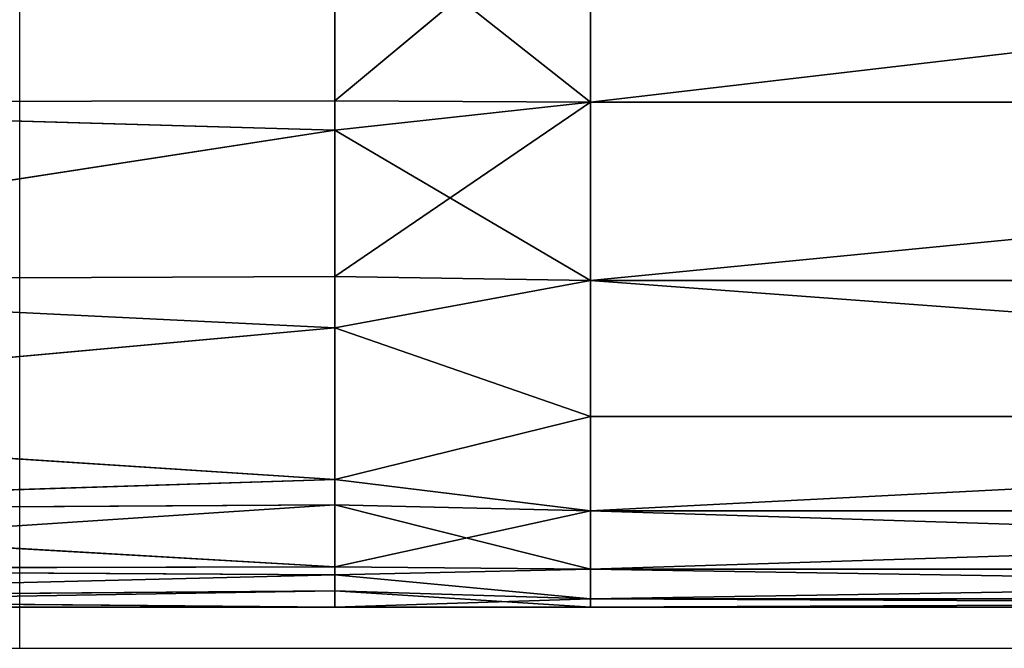
# Model space of a CAD drawing. Units: centimetres. Extents: x -244 to 242, y -197 to 196.
# Drawn here: x -66 to -62, y -81 to -79 of the extents above; entities that cross this region are included whole.
import ezdxf

# ---------------------------------------------------------------- set-up
doc = ezdxf.new("R2010")
doc.units = ezdxf.units.CM
doc.header["$LTSCALE"] = 2.54
doc.layers.get('0').update_dxf_attribs({"true_color": 0xff5454})
doc.layers.add('VP-EQ', color=7, linetype='Continuous', true_color=0x8a3492)

# ---------------------------------------------------------------- blocks, each defined once
blk = doc.blocks.new('3DGeom_52_Defintion')
at = {"color": 0}
for p, q in [((1229.918, 300.741, -36.061), (1303.561, 335.856, -33.94)), ((1229.918, 300.741, -36.061), (1303.561, 335.856, -33.94)), ((1229.918, 289.279, -50.998), (1303.561, 326.558, -47.422)), ((1229.918, 300.741, -36.061), (1303.561, 326.558, -47.422)), ((1229.918, 289.279, -50.998), (1303.561, 326.558, -47.422)), ((1229.918, 300.741, -36.061), (1303.561, 326.558, -47.422)), ((1303.561, 315.492, -57.697), (1229.918, 289.279, -50.998)), ((1229.918, 274.342, -62.459), (1303.561, 315.492, -57.697)), ((1303.561, 315.492, -57.697), (1229.918, 289.279, -50.998)), ((1229.918, 274.342, -62.459), (1303.561, 315.492, -57.697)), ((1229.918, 307.946, -18.666), (1210.583, 294.205, -33.94)), ((1229.918, 307.946, -18.666), (1210.583, 294.205, -33.94)), ((1229.918, 307.946, -18.666), (1229.918, 300.741, -36.061)), ((1229.918, 307.946, -18.666), (1229.918, 300.741, -36.061)), ((1229.918, 258.403, -69.061), (1303.561, 303.823, -64.828)), ((1229.918, 274.342, -62.459), (1303.561, 303.823, -64.828)), ((1229.918, 258.403, -69.061), (1303.561, 303.823, -64.828)), ((1229.918, 274.342, -62.459), (1303.561, 303.823, -64.828)), ((1229.918, 300.741, -36.061), (1210.583, 294.205, -33.94)), ((1229.918, 300.741, -36.061), (1210.583, 294.205, -33.94)), ((1229.918, 300.741, -36.061), (1210.583, 284.907, -47.422)), ((1229.918, 300.741, -36.061), (1210.583, 284.907, -47.422)), ((1210.583, 294.205, -33.94), (1210.583, 300.471, -17.753)), ((1210.583, 294.205, -33.94), (1210.583, 300.471, -17.753)), ((1229.918, 300.741, -36.061), (1229.918, 289.279, -50.998)), ((1229.918, 300.741, -36.061), (1229.918, 289.279, -50.998)), ((1210.583, 294.205, -33.94), (1072.041, 243.013, -33.94)), ((1210.583, 294.205, -33.94), (1072.041, 243.013, -33.94)), ((1210.583, 284.907, -47.422), (1210.583, 294.205, -33.94)), ((1210.583, 284.907, -47.422), (1210.583, 294.205, -33.94)), ((1229.918, 256.948, -69.664), (1303.561, 292.413, -69.237)), ((1229.918, 258.403, -69.061), (1303.561, 292.413, -69.237)), ((1229.918, 256.948, -69.664), (1303.561, 292.413, -69.237)), ((1229.918, 258.403, -69.061), (1303.561, 292.413, -69.237)), ((1210.583, 284.907, -47.422), (1229.918, 289.279, -50.998)), ((1229.918, 289.279, -50.998), (1210.583, 273.842, -57.697)), ((1210.583, 284.907, -47.422), (1229.918, 289.279, -50.998)), ((1229.918, 289.279, -50.998), (1210.583, 273.842, -57.697)), ((1229.918, 289.279, -50.998), (1229.918, 274.342, -62.459)), ((1229.918, 289.279, -50.998), (1229.918, 274.342, -62.459)), ((1210.583, 284.907, -47.422), (1072.041, 233.715, -47.422)), ((1210.583, 284.907, -47.422), (1072.041, 233.715, -47.422)), ((1210.583, 273.842, -57.697), (1210.583, 284.907, -47.422)), ((1210.583, 273.842, -57.697), (1210.583, 284.907, -47.422)), ((1229.918, 238.282, -72.121), (1303.561, 281.793, -71.483)), ((1229.918, 256.948, -69.664), (1303.561, 281.793, -71.483)), ((1229.918, 238.282, -72.121), (1303.561, 281.793, -71.483)), ((1229.918, 256.948, -69.664), (1303.561, 281.793, -71.483)), ((1229.918, 274.342, -62.459), (1210.583, 273.842, -57.697)), ((1229.918, 274.342, -62.459), (1210.583, 273.842, -57.697)), ((1229.918, 274.342, -62.459), (1210.583, 262.172, -64.828)), ((1229.918, 274.342, -62.459), (1210.583, 262.172, -64.828)), ((1229.918, 269.7, -64.382), (1229.918, 274.342, -62.459)), ((1229.918, 269.7, -64.382), (1229.918, 274.342, -62.459)), ((1210.583, 273.842, -57.697), (1072.041, 222.65, -57.697)), ((1210.583, 273.842, -57.697), (1072.041, 222.65, -57.697)), ((1210.583, 262.172, -64.828), (1210.583, 273.842, -57.697)), ((1210.583, 262.172, -64.828), (1210.583, 273.842, -57.697)), ((1229.918, 228.788, -70.872), (1303.561, 272.219, -72.121)), ((1229.918, 238.282, -72.121), (1303.561, 272.219, -72.121)), ((1229.918, 228.788, -70.872), (1303.561, 272.219, -72.121)), ((1229.918, 238.282, -72.121), (1303.561, 272.219, -72.121)), ((1229.918, 269.7, -64.382), (1210.583, 262.172, -64.828)), ((1229.918, 269.7, -64.382), (1210.583, 262.172, -64.828)), ((1229.918, 269.7, -64.382), (1210.583, 250.763, -69.237)), ((1229.918, 269.7, -64.382), (1210.583, 250.763, -69.237)), ((1229.918, 258.403, -69.061), (1229.918, 269.7, -64.382)), ((1229.918, 258.403, -69.061), (1229.918, 269.7, -64.382)), ((1210.583, 262.172, -64.828), (1072.041, 210.981, -64.828)), ((1210.583, 262.172, -64.828), (1072.041, 210.981, -64.828)), ((1210.583, 250.763, -69.237), (1210.583, 262.172, -64.828)), ((1210.583, 250.763, -69.237), (1210.583, 262.172, -64.828)), ((1229.918, 219.615, -69.664), (1303.561, 262.646, -71.483)), ((1229.918, 228.788, -70.872), (1303.561, 262.646, -71.483)), ((1229.918, 219.615, -69.664), (1303.561, 262.646, -71.483)), ((1229.918, 228.788, -70.872), (1303.561, 262.646, -71.483)), ((1229.918, 258.403, -69.061), (1229.918, 256.948, -69.664)), ((1229.918, 258.403, -69.061), (1229.918, 256.948, -69.664)), ((1229.918, 256.948, -69.664), (1210.583, 250.763, -69.237)), ((1229.918, 256.948, -69.664), (1210.583, 250.763, -69.237)), ((1229.918, 256.948, -69.664), (1210.583, 240.142, -71.483)), ((1229.918, 256.948, -69.664), (1210.583, 240.142, -71.483)), ((1229.918, 247.775, -70.872), (1229.918, 256.948, -69.664)), ((1229.918, 247.775, -70.872), (1229.918, 256.948, -69.664)), ((1229.918, 206.863, -64.382), (1303.561, 252.025, -69.237)), ((1229.918, 219.615, -69.664), (1303.561, 252.025, -69.237)), ((1229.918, 206.863, -64.382), (1303.561, 252.025, -69.237)), ((1229.918, 219.615, -69.664), (1303.561, 252.025, -69.237)), ((1210.583, 250.763, -69.237), (1072.041, 199.571, -69.237)), ((1210.583, 250.763, -69.237), (1072.041, 199.571, -69.237)), ((1210.583, 240.142, -71.483), (1210.583, 250.763, -69.237)), ((1210.583, 240.142, -71.483), (1210.583, 250.763, -69.237)), ((1229.918, 247.775, -70.872), (1210.583, 240.142, -71.483)), ((1229.918, 247.775, -70.872), (1210.583, 240.142, -71.483)), ((1229.918, 247.775, -70.872), (1210.583, 230.569, -72.121)), ((1229.918, 247.775, -70.872), (1210.583, 230.569, -72.121)), ((1229.918, 238.282, -72.121), (1229.918, 247.775, -70.872)), ((1229.918, 238.282, -72.121), (1229.918, 247.775, -70.872)), ((1229.918, 202.221, -62.459), (1303.561, 240.616, -64.828)), ((1229.918, 206.863, -64.382), (1303.561, 240.616, -64.828)), ((1229.918, 202.221, -62.459), (1303.561, 240.616, -64.828)), ((1229.918, 206.863, -64.382), (1303.561, 240.616, -64.828)), ((1210.583, 240.142, -71.483), (1072.041, 188.951, -71.483)), ((1210.583, 240.142, -71.483), (1072.041, 188.951, -71.483)), ((1210.583, 230.569, -72.121), (1210.583, 240.142, -71.483)), ((1210.583, 230.569, -72.121), (1210.583, 240.142, -71.483)), ((1229.918, 238.282, -72.121), (1210.583, 230.569, -72.121)), ((1229.918, 238.282, -72.121), (1210.583, 230.569, -72.121)), ((1229.918, 238.282, -72.121), (1210.583, 220.995, -71.483)), ((1229.918, 238.282, -72.121), (1210.583, 220.995, -71.483)), ((1229.918, 238.282, -72.121), (1229.918, 228.788, -70.872)), ((1229.918, 238.282, -72.121), (1229.918, 228.788, -70.872)), ((1210.583, 230.569, -72.121), (1072.041, 179.377, -72.121)), ((1210.583, 230.569, -72.121), (1072.041, 179.377, -72.121)), ((1210.583, 220.995, -71.483), (1210.583, 230.569, -72.121)), ((1210.583, 220.995, -71.483), (1210.583, 230.569, -72.121)), ((1303.561, 228.947, -57.697), (1229.918, 202.221, -62.459)), ((1229.918, 187.284, -50.998), (1303.561, 228.947, -57.697)), ((1303.561, 228.947, -57.697), (1229.918, 202.221, -62.459)), ((1229.918, 187.284, -50.998), (1303.561, 228.947, -57.697)), ((1229.918, 228.788, -70.872), (1229.918, 219.615, -69.664)), ((1229.918, 228.788, -70.872), (1229.918, 219.615, -69.664)), ((1210.583, 220.995, -71.483), (1072.041, 169.803, -71.483)), ((1210.583, 220.995, -71.483), (1072.041, 169.803, -71.483)), ((1210.583, 220.995, -71.483), (1229.918, 219.615, -69.664)), ((1210.583, 210.375, -69.237), (1210.583, 220.995, -71.483)), ((1210.583, 220.995, -71.483), (1229.918, 219.615, -69.664)), ((1210.583, 210.375, -69.237), (1210.583, 220.995, -71.483)), ((1229.918, 219.615, -69.664), (1210.583, 210.375, -69.237)), ((1229.918, 219.615, -69.664), (1210.583, 210.375, -69.237)), ((1229.918, 218.16, -69.061), (1229.918, 219.615, -69.664)), ((1229.918, 218.16, -69.061), (1229.918, 219.615, -69.664)), ((1229.918, 218.16, -69.061), (1210.583, 210.375, -69.237)), ((1229.918, 218.16, -69.061), (1210.583, 210.375, -69.237)), ((1229.918, 218.16, -69.061), (1210.583, 198.965, -64.828)), ((1229.918, 218.16, -69.061), (1210.583, 198.965, -64.828)), ((1229.918, 206.863, -64.382), (1229.918, 218.16, -69.061)), ((1229.918, 206.863, -64.382), (1229.918, 218.16, -69.061)), ((1229.918, 175.823, -36.061), (1303.561, 217.881, -47.422)), ((1229.918, 187.284, -50.998), (1303.561, 217.881, -47.422)), ((1229.918, 175.823, -36.061), (1303.561, 217.881, -47.422)), ((1229.918, 187.284, -50.998), (1303.561, 217.881, -47.422)), ((1210.583, 210.375, -69.237), (1072.041, 159.183, -69.237)), ((1210.583, 210.375, -69.237), (1072.041, 159.183, -69.237)), ((1210.583, 198.965, -64.828), (1210.583, 210.375, -69.237)), ((1210.583, 198.965, -64.828), (1210.583, 210.375, -69.237)), ((1303.561, 208.583, -33.94), (1229.918, 175.823, -36.061)), ((1303.561, 208.583, -33.94), (1229.918, 175.823, -36.061)), ((1229.918, 206.863, -64.382), (1229.918, 202.221, -62.459)), ((1229.918, 206.863, -64.382), (1229.918, 202.221, -62.459)), ((1210.583, 198.965, -64.828), (1229.918, 202.221, -62.459)), ((1229.918, 202.221, -62.459), (1210.583, 187.296, -57.697)), ((1210.583, 198.965, -64.828), (1229.918, 202.221, -62.459)), ((1229.918, 202.221, -62.459), (1210.583, 187.296, -57.697)), ((1229.918, 202.221, -62.459), (1229.918, 187.284, -50.998)), ((1229.918, 202.221, -62.459), (1229.918, 187.284, -50.998)), ((1210.583, 198.965, -64.828), (1072.041, 147.773, -64.828)), ((1210.583, 198.965, -64.828), (1072.041, 147.773, -64.828)), ((1210.583, 187.296, -57.697), (1210.583, 198.965, -64.828)), ((1210.583, 187.296, -57.697), (1210.583, 198.965, -64.828)), ((1210.583, 187.296, -57.697), (1072.041, 136.104, -57.697)), ((1210.583, 187.296, -57.697), (1072.041, 136.104, -57.697)), ((1229.918, 187.284, -50.998), (1210.583, 187.296, -57.697)), ((1229.918, 187.284, -50.998), (1210.583, 187.296, -57.697)), ((1210.583, 176.231, -47.422), (1210.583, 187.296, -57.697)), ((1210.583, 176.231, -47.422), (1210.583, 187.296, -57.697)), ((1229.918, 187.284, -50.998), (1210.583, 176.231, -47.422)), ((1229.918, 187.284, -50.998), (1210.583, 176.231, -47.422)), ((1229.918, 184.319, -47.134), (1229.918, 187.284, -50.998)), ((1229.918, 184.319, -47.134), (1229.918, 187.284, -50.998)), ((1229.918, 184.319, -47.134), (1210.583, 176.231, -47.422)), ((1229.918, 184.319, -47.134), (1210.583, 176.231, -47.422)), ((1229.918, 184.319, -47.134), (1210.583, 166.932, -33.94)), ((1229.918, 184.319, -47.134), (1210.583, 166.932, -33.94)), ((1229.918, 175.823, -36.061), (1229.918, 184.319, -47.134)), ((1229.918, 175.823, -36.061), (1229.918, 184.319, -47.134)), ((1210.583, 176.231, -47.422), (1072.041, 125.039, -47.422)), ((1210.583, 176.231, -47.422), (1072.041, 125.039, -47.422)), ((1210.583, 166.932, -33.94), (1210.583, 176.231, -47.422)), ((1210.583, 166.932, -33.94), (1210.583, 176.231, -47.422)), ((1229.918, 175.823, -36.061), (1210.583, 166.932, -33.94)), ((1229.918, 175.823, -36.061), (1210.583, 166.932, -33.94)), ((1229.918, 174.9, -33.834), (1229.918, 175.823, -36.061)), ((1229.918, 174.9, -33.834), (1229.918, 175.823, -36.061)), ((1210.583, 166.932, -33.94), (1229.918, 174.9, -33.834)), ((1229.918, 174.9, -33.834), (1210.583, 160.666, -17.753)), ((1210.583, 166.932, -33.94), (1229.918, 174.9, -33.834)), ((1229.918, 174.9, -33.834), (1210.583, 160.666, -17.753)), ((1229.918, 168.618, -18.666), (1229.918, 174.9, -33.834)), ((1229.918, 168.618, -18.666), (1229.918, 174.9, -33.834)), ((1210.583, 166.932, -33.94), (1072.041, 115.74, -33.94)), ((1210.583, 166.932, -33.94), (1072.041, 115.74, -33.94)), ((1210.583, 160.666, -17.753), (1210.583, 166.932, -33.94)), ((1210.583, 160.666, -17.753), (1210.583, 166.932, -33.94))]:
    blk.add_line(p, q, dxfattribs=at)
at = {"color": 8, "true_color": 0x7c8082}
mesh = blk.add_polyface(dxfattribs=at)
corners = [(1303.561, 342.122, -17.753), (1303.561, 335.856, -33.94), (1229.918, 307.946, -18.666)]
mesh.append_faces([[corners[k] for k in face] for face in [(0, 1, 2)]], dxfattribs={"color": 8})
mesh = blk.add_polyface(dxfattribs=at)
corners = [(1303.561, 335.856, -33.94), (1303.561, 326.558, -47.422), (1229.918, 300.741, -36.061)]
mesh.append_faces([[corners[k] for k in face] for face in [(0, 1, 2)]], dxfattribs={"color": 8})
mesh = blk.add_polyface(dxfattribs=at)
corners = [(1229.918, 307.946, -18.666), (1303.561, 335.856, -33.94), (1229.918, 300.741, -36.061)]
mesh.append_faces([[corners[k] for k in face] for face in [(0, 1, 2)]], dxfattribs={"color": 8})
mesh = blk.add_polyface(dxfattribs=at)
corners = [(1303.561, 315.492, -57.697), (1229.918, 289.279, -50.998), (1303.561, 326.558, -47.422)]
mesh.append_faces([[corners[k] for k in face] for face in [(0, 1, 2)]], dxfattribs={"color": 8})
mesh = blk.add_polyface(dxfattribs=at)
corners = [(1229.918, 300.741, -36.061), (1303.561, 326.558, -47.422), (1229.918, 289.279, -50.998)]
mesh.append_faces([[corners[k] for k in face] for face in [(0, 1, 2)]], dxfattribs={"color": 8})
mesh = blk.add_polyface(dxfattribs=at)
corners = [(1303.561, 303.823, -64.828), (1229.918, 274.342, -62.459), (1303.561, 315.492, -57.697)]
mesh.append_faces([[corners[k] for k in face] for face in [(0, 1, 2)]], dxfattribs={"color": 8})
mesh = blk.add_polyface(dxfattribs=at)
corners = [(1303.561, 315.492, -57.697), (1229.918, 274.342, -62.459), (1229.918, 289.279, -50.998)]
mesh.append_faces([[corners[k] for k in face] for face in [(0, 1, 2)]], dxfattribs={"color": 8})
mesh = blk.add_polyface(dxfattribs=at)
corners = [(1210.583, 300.471, -17.753), (1229.918, 307.946, -18.666), (1210.583, 294.205, -33.94)]
mesh.append_faces([[corners[k] for k in face] for face in [(0, 1, 2)]], dxfattribs={"color": 8})
mesh = blk.add_polyface(dxfattribs=at)
corners = [(1229.918, 307.946, -18.666), (1229.918, 300.741, -36.061), (1210.583, 294.205, -33.94)]
mesh.append_faces([[corners[k] for k in face] for face in [(0, 1, 2)]], dxfattribs={"color": 8})
mesh = blk.add_polyface(dxfattribs=at)
corners = [(1303.561, 292.413, -69.237), (1229.918, 258.403, -69.061), (1303.561, 303.823, -64.828)]
mesh.append_faces([[corners[k] for k in face] for face in [(0, 1, 2)]], dxfattribs={"color": 8})
mesh = blk.add_polyface(dxfattribs=at)
corners = [(1229.918, 274.342, -62.459), (1229.918, 258.403, -69.061), (1229.918, 269.7, -64.382), (1303.561, 303.823, -64.828)]
mesh.append_faces([[corners[k] for k in face] for face in [(0, 1, 2), (1, 0, 3)]], dxfattribs={"vtx0": -1, "color": 8})
mesh = blk.add_polyface(dxfattribs=at)
corners = [(1072.041, 249.279, -17.753), (1210.583, 294.205, -33.94), (1072.041, 243.013, -33.94), (1210.583, 300.471, -17.753)]
mesh.append_faces([[corners[k] for k in face] for face in [(0, 1, 2), (1, 0, 3)]], dxfattribs={"vtx0": -1, "color": 8})
mesh = blk.add_polyface(dxfattribs=at)
corners = [(1210.583, 294.205, -33.94), (1229.918, 300.741, -36.061), (1210.583, 284.907, -47.422)]
mesh.append_faces([[corners[k] for k in face] for face in [(0, 1, 2)]], dxfattribs={"color": 8})
mesh = blk.add_polyface(dxfattribs=at)
corners = [(1229.918, 300.741, -36.061), (1229.918, 289.279, -50.998), (1210.583, 284.907, -47.422)]
mesh.append_faces([[corners[k] for k in face] for face in [(0, 1, 2)]], dxfattribs={"color": 8})
mesh = blk.add_polyface(dxfattribs=at)
corners = [(1072.041, 243.013, -33.94), (1210.583, 284.907, -47.422), (1072.041, 233.715, -47.422), (1210.583, 294.205, -33.94)]
mesh.append_faces([[corners[k] for k in face] for face in [(0, 1, 2), (1, 0, 3)]], dxfattribs={"vtx0": -1, "color": 8})
mesh = blk.add_polyface(dxfattribs=at)
corners = [(1303.561, 281.793, -71.483), (1229.918, 256.948, -69.664), (1303.561, 292.413, -69.237)]
mesh.append_faces([[corners[k] for k in face] for face in [(0, 1, 2)]], dxfattribs={"color": 8})
mesh = blk.add_polyface(dxfattribs=at)
corners = [(1303.561, 292.413, -69.237), (1229.918, 256.948, -69.664), (1229.918, 258.403, -69.061)]
mesh.append_faces([[corners[k] for k in face] for face in [(0, 1, 2)]], dxfattribs={"color": 8})
mesh = blk.add_polyface(dxfattribs=at)
corners = [(1229.918, 289.279, -50.998), (1210.583, 273.842, -57.697), (1210.583, 284.907, -47.422)]
mesh.append_faces([[corners[k] for k in face] for face in [(0, 1, 2)]], dxfattribs={"color": 8})
mesh = blk.add_polyface(dxfattribs=at)
corners = [(1229.918, 289.279, -50.998), (1229.918, 274.342, -62.459), (1210.583, 273.842, -57.697)]
mesh.append_faces([[corners[k] for k in face] for face in [(0, 1, 2)]], dxfattribs={"color": 8})
mesh = blk.add_polyface(dxfattribs=at)
corners = [(1210.583, 284.907, -47.422), (1072.041, 222.65, -57.697), (1072.041, 233.715, -47.422), (1210.583, 273.842, -57.697)]
mesh.append_faces([[corners[k] for k in face] for face in [(0, 1, 2), (1, 0, 3)]], dxfattribs={"vtx0": -1, "color": 8})
mesh = blk.add_polyface(dxfattribs=at)
corners = [(1303.561, 272.219, -72.121), (1229.918, 238.282, -72.121), (1303.561, 281.793, -71.483)]
mesh.append_faces([[corners[k] for k in face] for face in [(0, 1, 2)]], dxfattribs={"color": 8})
mesh = blk.add_polyface(dxfattribs=at)
corners = [(1229.918, 256.948, -69.664), (1229.918, 238.282, -72.121), (1229.918, 247.775, -70.872), (1303.561, 281.793, -71.483)]
mesh.append_faces([[corners[k] for k in face] for face in [(0, 1, 2), (1, 0, 3)]], dxfattribs={"vtx0": -1, "color": 8})
mesh = blk.add_polyface(dxfattribs=at)
corners = [(1229.918, 274.342, -62.459), (1210.583, 262.172, -64.828), (1210.583, 273.842, -57.697)]
mesh.append_faces([[corners[k] for k in face] for face in [(0, 1, 2)]], dxfattribs={"color": 8})
mesh = blk.add_polyface(dxfattribs=at)
corners = [(1229.918, 274.342, -62.459), (1229.918, 269.7, -64.382), (1210.583, 262.172, -64.828)]
mesh.append_faces([[corners[k] for k in face] for face in [(0, 1, 2)]], dxfattribs={"color": 8})
mesh = blk.add_polyface(dxfattribs=at)
corners = [(1072.041, 222.65, -57.697), (1210.583, 262.172, -64.828), (1072.041, 210.981, -64.828), (1210.583, 273.842, -57.697)]
mesh.append_faces([[corners[k] for k in face] for face in [(0, 1, 2), (1, 0, 3)]], dxfattribs={"vtx0": -1, "color": 8})
mesh = blk.add_polyface(dxfattribs=at)
corners = [(1303.561, 262.646, -71.483), (1229.918, 228.788, -70.872), (1303.561, 272.219, -72.121)]
mesh.append_faces([[corners[k] for k in face] for face in [(0, 1, 2)]], dxfattribs={"color": 8})
mesh = blk.add_polyface(dxfattribs=at)
corners = [(1303.561, 272.219, -72.121), (1229.918, 228.788, -70.872), (1229.918, 238.282, -72.121)]
mesh.append_faces([[corners[k] for k in face] for face in [(0, 1, 2)]], dxfattribs={"color": 8})
mesh = blk.add_polyface(dxfattribs=at)
corners = [(1229.918, 269.7, -64.382), (1210.583, 250.763, -69.237), (1210.583, 262.172, -64.828)]
mesh.append_faces([[corners[k] for k in face] for face in [(0, 1, 2)]], dxfattribs={"color": 8})
mesh = blk.add_polyface(dxfattribs=at)
corners = [(1229.918, 269.7, -64.382), (1229.918, 256.948, -69.664), (1210.583, 250.763, -69.237), (1229.918, 258.403, -69.061)]
mesh.append_faces([[corners[k] for k in face] for face in [(0, 1, 2), (1, 0, 3)]], dxfattribs={"vtx0": -1, "color": 8})
mesh = blk.add_polyface(dxfattribs=at)
corners = [(1210.583, 262.172, -64.828), (1072.041, 199.571, -69.237), (1072.041, 210.981, -64.828), (1210.583, 250.763, -69.237)]
mesh.append_faces([[corners[k] for k in face] for face in [(0, 1, 2), (1, 0, 3)]], dxfattribs={"vtx0": -1, "color": 8})
mesh = blk.add_polyface(dxfattribs=at)
corners = [(1303.561, 252.025, -69.237), (1229.918, 219.615, -69.664), (1303.561, 262.646, -71.483)]
mesh.append_faces([[corners[k] for k in face] for face in [(0, 1, 2)]], dxfattribs={"color": 8})
mesh = blk.add_polyface(dxfattribs=at)
corners = [(1303.561, 262.646, -71.483), (1229.918, 219.615, -69.664), (1229.918, 228.788, -70.872)]
mesh.append_faces([[corners[k] for k in face] for face in [(0, 1, 2)]], dxfattribs={"color": 8})
mesh = blk.add_polyface(dxfattribs=at)
corners = [(1229.918, 256.948, -69.664), (1210.583, 240.142, -71.483), (1210.583, 250.763, -69.237)]
mesh.append_faces([[corners[k] for k in face] for face in [(0, 1, 2)]], dxfattribs={"color": 8})
mesh = blk.add_polyface(dxfattribs=at)
corners = [(1229.918, 256.948, -69.664), (1229.918, 247.775, -70.872), (1210.583, 240.142, -71.483)]
mesh.append_faces([[corners[k] for k in face] for face in [(0, 1, 2)]], dxfattribs={"color": 8})
mesh = blk.add_polyface(dxfattribs=at)
corners = [(1303.561, 240.616, -64.828), (1229.918, 206.863, -64.382), (1303.561, 252.025, -69.237)]
mesh.append_faces([[corners[k] for k in face] for face in [(0, 1, 2)]], dxfattribs={"color": 8})
mesh = blk.add_polyface(dxfattribs=at)
corners = [(1229.918, 219.615, -69.664), (1229.918, 206.863, -64.382), (1229.918, 218.16, -69.061), (1303.561, 252.025, -69.237)]
mesh.append_faces([[corners[k] for k in face] for face in [(0, 1, 2), (1, 0, 3)]], dxfattribs={"vtx0": -1, "color": 8})
mesh = blk.add_polyface(dxfattribs=at)
corners = [(1210.583, 250.763, -69.237), (1072.041, 188.951, -71.483), (1072.041, 199.571, -69.237), (1210.583, 240.142, -71.483)]
mesh.append_faces([[corners[k] for k in face] for face in [(0, 1, 2), (1, 0, 3)]], dxfattribs={"vtx0": -1, "color": 8})
mesh = blk.add_polyface(dxfattribs=at)
corners = [(1229.918, 247.775, -70.872), (1210.583, 230.569, -72.121), (1210.583, 240.142, -71.483)]
mesh.append_faces([[corners[k] for k in face] for face in [(0, 1, 2)]], dxfattribs={"color": 8})
mesh = blk.add_polyface(dxfattribs=at)
corners = [(1229.918, 238.282, -72.121), (1210.583, 230.569, -72.121), (1229.918, 247.775, -70.872)]
mesh.append_faces([[corners[k] for k in face] for face in [(0, 1, 2)]], dxfattribs={"color": 8})
mesh = blk.add_polyface(dxfattribs=at)
corners = [(1303.561, 228.947, -57.697), (1229.918, 202.221, -62.459), (1303.561, 240.616, -64.828)]
mesh.append_faces([[corners[k] for k in face] for face in [(0, 1, 2)]], dxfattribs={"color": 8})
mesh = blk.add_polyface(dxfattribs=at)
corners = [(1303.561, 240.616, -64.828), (1229.918, 202.221, -62.459), (1229.918, 206.863, -64.382)]
mesh.append_faces([[corners[k] for k in face] for face in [(0, 1, 2)]], dxfattribs={"color": 8})
mesh = blk.add_polyface(dxfattribs=at)
corners = [(1210.583, 240.142, -71.483), (1072.041, 179.377, -72.121), (1072.041, 188.951, -71.483), (1210.583, 230.569, -72.121)]
mesh.append_faces([[corners[k] for k in face] for face in [(0, 1, 2), (1, 0, 3)]], dxfattribs={"vtx0": -1, "color": 8})
mesh = blk.add_polyface(dxfattribs=at)
corners = [(1229.918, 238.282, -72.121), (1210.583, 220.995, -71.483), (1210.583, 230.569, -72.121)]
mesh.append_faces([[corners[k] for k in face] for face in [(0, 1, 2)]], dxfattribs={"color": 8})
mesh = blk.add_polyface(dxfattribs=at)
corners = [(1229.918, 238.282, -72.121), (1229.918, 219.615, -69.664), (1210.583, 220.995, -71.483), (1229.918, 228.788, -70.872)]
mesh.append_faces([[corners[k] for k in face] for face in [(0, 1, 2), (1, 0, 3)]], dxfattribs={"vtx0": -1, "color": 8})
mesh = blk.add_polyface(dxfattribs=at)
corners = [(1210.583, 230.569, -72.121), (1072.041, 169.803, -71.483), (1072.041, 179.377, -72.121), (1210.583, 220.995, -71.483)]
mesh.append_faces([[corners[k] for k in face] for face in [(0, 1, 2), (1, 0, 3)]], dxfattribs={"vtx0": -1, "color": 8})
mesh = blk.add_polyface(dxfattribs=at)
corners = [(1303.561, 228.947, -57.697), (1303.561, 217.881, -47.422), (1229.918, 187.284, -50.998)]
mesh.append_faces([[corners[k] for k in face] for face in [(0, 1, 2)]], dxfattribs={"color": 8})
mesh = blk.add_polyface(dxfattribs=at)
corners = [(1303.561, 228.947, -57.697), (1229.918, 187.284, -50.998), (1229.918, 202.221, -62.459)]
mesh.append_faces([[corners[k] for k in face] for face in [(0, 1, 2)]], dxfattribs={"color": 8})
mesh = blk.add_polyface(dxfattribs=at)
corners = [(1210.583, 220.995, -71.483), (1072.041, 159.183, -69.237), (1072.041, 169.803, -71.483), (1210.583, 210.375, -69.237)]
mesh.append_faces([[corners[k] for k in face] for face in [(0, 1, 2), (1, 0, 3)]], dxfattribs={"vtx0": -1, "color": 8})
mesh = blk.add_polyface(dxfattribs=at)
corners = [(1229.918, 219.615, -69.664), (1210.583, 210.375, -69.237), (1210.583, 220.995, -71.483)]
mesh.append_faces([[corners[k] for k in face] for face in [(0, 1, 2)]], dxfattribs={"color": 8})
mesh = blk.add_polyface(dxfattribs=at)
corners = [(1229.918, 219.615, -69.664), (1229.918, 218.16, -69.061), (1210.583, 210.375, -69.237)]
mesh.append_faces([[corners[k] for k in face] for face in [(0, 1, 2)]], dxfattribs={"color": 8})
mesh = blk.add_polyface(dxfattribs=at)
corners = [(1229.918, 218.16, -69.061), (1210.583, 198.965, -64.828), (1210.583, 210.375, -69.237)]
mesh.append_faces([[corners[k] for k in face] for face in [(0, 1, 2)]], dxfattribs={"color": 8})
mesh = blk.add_polyface(dxfattribs=at)
corners = [(1229.918, 218.16, -69.061), (1229.918, 202.221, -62.459), (1210.583, 198.965, -64.828), (1229.918, 206.863, -64.382)]
mesh.append_faces([[corners[k] for k in face] for face in [(0, 1, 2), (1, 0, 3)]], dxfattribs={"vtx0": -1, "color": 8})
mesh = blk.add_polyface(dxfattribs=at)
corners = [(1303.561, 208.583, -33.94), (1229.918, 175.823, -36.061), (1303.561, 217.881, -47.422)]
mesh.append_faces([[corners[k] for k in face] for face in [(0, 1, 2)]], dxfattribs={"color": 8})
mesh = blk.add_polyface(dxfattribs=at)
corners = [(1303.561, 217.881, -47.422), (1229.918, 184.319, -47.134), (1229.918, 187.284, -50.998), (1229.918, 175.823, -36.061)]
mesh.append_faces([[corners[k] for k in face] for face in [(0, 1, 2), (1, 0, 3)]], dxfattribs={"vtx0": -1, "color": 8})
mesh = blk.add_polyface(dxfattribs=at)
corners = [(1210.583, 210.375, -69.237), (1072.041, 147.773, -64.828), (1072.041, 159.183, -69.237), (1210.583, 198.965, -64.828)]
mesh.append_faces([[corners[k] for k in face] for face in [(0, 1, 2), (1, 0, 3)]], dxfattribs={"vtx0": -1, "color": 8})
mesh = blk.add_polyface(dxfattribs=at)
corners = [(1303.561, 202.317, -17.753), (1229.918, 168.618, -18.666), (1303.561, 208.583, -33.94)]
mesh.append_faces([[corners[k] for k in face] for face in [(0, 1, 2)]], dxfattribs={"color": 8})
mesh = blk.add_polyface(dxfattribs=at)
corners = [(1303.561, 208.583, -33.94), (1229.918, 174.9, -33.834), (1229.918, 175.823, -36.061), (1229.918, 168.618, -18.666)]
mesh.append_faces([[corners[k] for k in face] for face in [(0, 1, 2), (1, 0, 3)]], dxfattribs={"vtx0": -1, "color": 8})
mesh = blk.add_polyface(dxfattribs=at)
corners = [(1229.918, 202.221, -62.459), (1210.583, 187.296, -57.697), (1210.583, 198.965, -64.828)]
mesh.append_faces([[corners[k] for k in face] for face in [(0, 1, 2)]], dxfattribs={"color": 8})
mesh = blk.add_polyface(dxfattribs=at)
corners = [(1229.918, 187.284, -50.998), (1210.583, 187.296, -57.697), (1229.918, 202.221, -62.459)]
mesh.append_faces([[corners[k] for k in face] for face in [(0, 1, 2)]], dxfattribs={"color": 8})
mesh = blk.add_polyface(dxfattribs=at)
corners = [(1210.583, 198.965, -64.828), (1072.041, 136.104, -57.697), (1072.041, 147.773, -64.828), (1210.583, 187.296, -57.697)]
mesh.append_faces([[corners[k] for k in face] for face in [(0, 1, 2), (1, 0, 3)]], dxfattribs={"vtx0": -1, "color": 8})
mesh = blk.add_polyface(dxfattribs=at)
corners = [(1072.041, 136.104, -57.697), (1210.583, 176.231, -47.422), (1072.041, 125.039, -47.422), (1210.583, 187.296, -57.697)]
mesh.append_faces([[corners[k] for k in face] for face in [(0, 1, 2), (1, 0, 3)]], dxfattribs={"vtx0": -1, "color": 8})
mesh = blk.add_polyface(dxfattribs=at)
corners = [(1229.918, 187.284, -50.998), (1210.583, 176.231, -47.422), (1210.583, 187.296, -57.697)]
mesh.append_faces([[corners[k] for k in face] for face in [(0, 1, 2)]], dxfattribs={"color": 8})
mesh = blk.add_polyface(dxfattribs=at)
corners = [(1229.918, 184.319, -47.134), (1210.583, 176.231, -47.422), (1229.918, 187.284, -50.998)]
mesh.append_faces([[corners[k] for k in face] for face in [(0, 1, 2)]], dxfattribs={"color": 8})
mesh = blk.add_polyface(dxfattribs=at)
corners = [(1210.583, 166.932, -33.94), (1210.583, 176.231, -47.422), (1229.918, 184.319, -47.134)]
mesh.append_faces([[corners[k] for k in face] for face in [(0, 1, 2)]], dxfattribs={"color": 8})
mesh = blk.add_polyface(dxfattribs=at)
corners = [(1210.583, 166.932, -33.94), (1229.918, 184.319, -47.134), (1229.918, 175.823, -36.061)]
mesh.append_faces([[corners[k] for k in face] for face in [(0, 1, 2)]], dxfattribs={"color": 8})
mesh = blk.add_polyface(dxfattribs=at)
corners = [(1210.583, 176.231, -47.422), (1072.041, 115.74, -33.94), (1072.041, 125.039, -47.422), (1210.583, 166.932, -33.94)]
mesh.append_faces([[corners[k] for k in face] for face in [(0, 1, 2), (1, 0, 3)]], dxfattribs={"vtx0": -1, "color": 8})
mesh = blk.add_polyface(dxfattribs=at)
corners = [(1229.918, 174.9, -33.834), (1210.583, 166.932, -33.94), (1229.918, 175.823, -36.061)]
mesh.append_faces([[corners[k] for k in face] for face in [(0, 1, 2)]], dxfattribs={"color": 8})
mesh = blk.add_polyface(dxfattribs=at)
corners = [(1210.583, 160.666, -17.753), (1210.583, 166.932, -33.94), (1229.918, 174.9, -33.834)]
mesh.append_faces([[corners[k] for k in face] for face in [(0, 1, 2)]], dxfattribs={"color": 8})
mesh = blk.add_polyface(dxfattribs=at)
corners = [(1210.583, 160.666, -17.753), (1229.918, 174.9, -33.834), (1229.918, 168.618, -18.666)]
mesh.append_faces([[corners[k] for k in face] for face in [(0, 1, 2)]], dxfattribs={"color": 8})
mesh = blk.add_polyface(dxfattribs=at)
corners = [(1210.583, 166.932, -33.94), (1072.041, 109.475, -17.753), (1072.041, 115.74, -33.94), (1210.583, 160.666, -17.753)]
mesh.append_faces([[corners[k] for k in face] for face in [(0, 1, 2), (1, 0, 3)]], dxfattribs={"vtx0": -1, "color": 8})
blk = doc.blocks.new('Group30')
at = {"color": 8, "true_color": 0x7c8082, "extrusion": (1, 7.10543e-15, -4.35082e-31), "xscale": 0.05275822061253346, "yscale": 0.05275822061253346, "zscale": 0.05275822061253346, "rotation": 360}
blk.add_blockref('3DGeom_52_Defintion', (0, 83.805, 13.5018), dxfattribs=at)
blk = doc.blocks.new('Group29_1')
at = {"color": 0}
blk.add_blockref('Group30', (0, 0), dxfattribs=at)
blk = doc.blocks.new('Group26_1')
at = {"color": 0}
blk.add_blockref('Group29_1', (0, 0), dxfattribs=at)
blk = doc.blocks.new('Grupuj_6')
at = {"color": 0}
blk.add_blockref('Group26_1', (5.4889, 134.0059, -55), dxfattribs=at)
blk = doc.blocks.new('Grupuj_4')
at = {"color": 0, "rotation": 90.00000000000001}
blk.add_blockref('Grupuj_6', (271.654, 0, 0.2704), dxfattribs=at)
blk = doc.blocks.new('Grupuj_8')
at = {"color": 0, "rotation": 270}
blk.add_blockref('Grupuj_4', (0, 273.4772, 0.2704), dxfattribs=at)
blk = doc.blocks.new('st05002')
at = {"layer": 'VP-EQ', "color": 0, "linetype": 'Continuous', "lineweight": 25}
blk.add_line((691.8541, 368.8695), (691.8541, 376.4795), dxfattribs=at)
for points, knots in [([(666.0204, 368.8695), (666.1516, 368.8695), (666.8654, 368.8695), (668.1838, 368.8695), (670.002, 368.8695), (671.973, 368.8695), (674.1015, 368.8695), (676.3912, 368.8695), (678.7688, 368.8695), (681.2322, 368.8695), (683.7789, 368.8695), (686.4058, 368.8695), (689.1121, 368.8695), (690.9293, 368.8695), (691.8541, 368.8695)], [0, 0, 0, 0, 0.014771, 0.080384, 0.149105, 0.220934, 0.304769, 0.392475, 0.484052, 0.5795, 0.678818, 0.782008, 0.889068, 1, 1, 1, 1]), ([(691.8541, 368.8695), (692.7312, 368.8695), (694.4455, 368.8695), (696.9768, 368.8695), (699.3994, 368.8695), (701.7124, 368.8695), (703.9011, 368.8695), (705.965, 368.8695), (707.9035, 368.8695), (709.7287, 368.8695), (711.4393, 368.8695), (713.0339, 368.8695), (714.5117, 368.8695), (715.8717, 368.8695), (717.0364, 368.8695), (718.0204, 368.8695), (718.8663, 368.8695), (719.7165, 368.8695), (720.7226, 368.8695), (721.9245, 368.8695), (723.3403, 368.8695), (724.8859, 368.8695), (726.5619, 368.8695), (728.357, 368.8695), (730.27, 368.8695), (732.2998, 368.8695), (734.4572, 368.8695), (736.6544, 368.8695), (738.8827, 368.8695), (741.1334, 368.8695), (743.4862, 368.8695), (745.9411, 368.8695), (748.4979, 368.8695), (751.1562, 368.8695), (753.9157, 368.8695), (755.789, 368.8695), (756.7424, 368.8695)], [0, 0, 0, 0, 0.042576, 0.08321, 0.121903, 0.158654, 0.193463, 0.225761, 0.256187, 0.284739, 0.311418, 0.336225, 0.359158, 0.380219, 0.399407, 0.413169, 0.42578, 0.438533, 0.452449, 0.47221, 0.493923, 0.517587, 0.543203, 0.57077, 0.599745, 0.630601, 0.66334, 0.697962, 0.730465, 0.764468, 0.799972, 0.836976, 0.875481, 0.915487, 0.956993, 1, 1, 1, 1])]:
    blk.add_open_spline(points, degree=3, knots=knots, dxfattribs=at)
blk = doc.blocks.new('st0508')
at = {"layer": 'VP-EQ', "color": 0}
blk.add_blockref('st05002', (329.2598, 91.8423), dxfattribs=at)
blk = doc.blocks.new('st0508 2d')
at = {"layer": 'VP-EQ', "color": 0}
blk.add_blockref('st0508', (0, 0), dxfattribs=at)

msp = doc.modelspace()

# ---------------------------------------------------------------- block references
at = {"color": 0, "rotation": 90.00000000000001}
msp.add_blockref('Grupuj_8', (136.2946, -96.2543, -0.2704), dxfattribs=at)
at = {"layer": 'VP-EQ', "color": 0}
msp.add_blockref('st0508 2d', (-1086.7943, -541.9442), dxfattribs=at)

doc.saveas('drawing.dxf')
